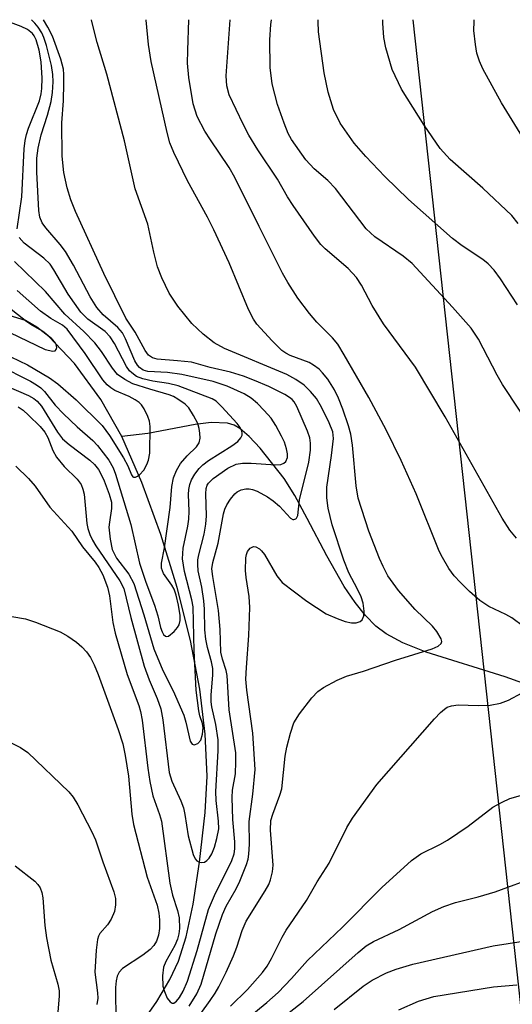
# Model space of a CAD drawing. Units: inches. Extents: x 1183771 to 1189773, y 565456 to 569458.
# Drawn here: x 1186690 to 1186770, y 569296 to 569457 of the extents above; entities that cross this region are included whole.
import ezdxf

# ---------------------------------------------------------------- set-up
doc = ezdxf.new("R2010")
doc.units = ezdxf.units.IN
doc.header["$MEASUREMENT"] = 0
for name, color, linetype in [('HYDRO-Single Line Stream', 4, 'Continuous'), ('Undefined', 1, 'Continuous'), ('UTIL-Cross Country Transmission Line', 1, 'Continuous')]:
    doc.layers.add(name, color=color, linetype=linetype)

msp = doc.modelspace()

# ---------------------------------------------------------------- linework, layer by layer
at = {"layer": 'HYDRO-Single Line Stream'}
for points in [[(1186706.34, 569388.85), (1186702.9, 569394.9), (1186698.59, 569400.8), (1186694.38, 569405.24), (1186692.43, 569406.78), (1186690.61, 569407.86), (1186683.6, 569409.97), (1186681.32, 569411.03), (1186680.49, 569411.83), (1186679.79, 569413), (1186678.98, 569416.18), (1186678.76, 569420.19), (1186678.98, 569428.25), (1186678.76, 569431.12), (1186678.18, 569433.39), (1186677.31, 569435.88), (1186672.17, 569448.36), (1186665.42, 569457.02)], [(1186774.07, 569347.75), (1186769.04, 569349.57), (1186756.1, 569353.6), (1186752.33, 569355.13), (1186749.6, 569356.58), (1186747.91, 569357.86), (1186746.2, 569359.58), (1186744.49, 569361.71), (1186742.71, 569364.36), (1186739.85, 569369.34), (1186736.67, 569375.47), (1186734.63, 569379.23), (1186732.88, 569381.99), (1186728.99, 569386.94), (1186727.17, 569388.89), (1186725.66, 569390.19), (1186724.71, 569390.73), (1186723.65, 569391.05), (1186720.98, 569391.17), (1186718.34, 569390.82), (1186710.62, 569389.38), (1186706.34, 569388.85)], [(1186700, 569279.24), (1186712.05, 569296.47), (1186714.18, 569300.08), (1186715.59, 569303.07), (1186716.86, 569307.03), (1186718.01, 569312.36), (1186719.07, 569319.27), (1186719.98, 569327.35), (1186720.28, 569333.34), (1186719.98, 569340.16), (1186719.08, 569347.57), (1186717.58, 569355.51), (1186715.41, 569364.17), (1186712.72, 569372.87), (1186709.59, 569381.36), (1186706.34, 569388.85)]]:
    msp.add_lwpolyline(points, dxfattribs=at)
at = {"layer": 'Undefined'}
for points, elevation in [([(1186771.16, 569423.72), (1186770.13, 569425.02), (1186765.41, 569429.49), (1186760.05, 569434.2), (1186758.44, 569435.96), (1186755.79, 569439.78), (1186752.08, 569445.66), (1186750.54, 569448.89), (1186749.51, 569452.44), (1186749.2, 569454.15), (1186749.05, 569456.5), (1186749.05, 569457.05)], 284), ([(1186773.26, 569435.68), (1186768.46, 569443.47), (1186765.41, 569449.03), (1186764.86, 569450.29), (1186764.44, 569451.6), (1186764.17, 569452.98), (1186763.94, 569455.28), (1186763.96, 569456.76), (1186763.99, 569457.05)], 286), ([(1186751.66, 569295.09), (1186754.89, 569296.52), (1186757.37, 569297.27), (1186767.15, 569298.85), (1186770.94, 569299.16)], 284)]:
    msp.add_lwpolyline(points, dxfattribs=dict(at, elevation=elevation))
for points in [[(1186689.22, 569422.82, 266), (1186689.97, 569428.06, 266), (1186690.39, 569435.92, 266), (1186690.54, 569437.3, 266), (1186690.75, 569438.29, 266), (1186691.07, 569439.32, 266), (1186692.88, 569443.8, 266), (1186693.16, 569444.93, 266), (1186693.27, 569445.77, 266), (1186693.3, 569447.51, 266), (1186693.14, 569450.14, 266), (1186692.8, 569452.04, 266), (1186692.32, 569453.75, 266), (1186692, 569454.41, 266), (1186691.72, 569454.78, 266), (1186690.94, 569455.45, 266), (1186689.9, 569455.94, 266), (1186686.97, 569457.03, 266)], [(1186688.98, 569384, 270), (1186691.05, 569382, 270), (1186692.19, 569380.73, 270), (1186694.56, 569377.32, 270), (1186698.14, 569373.41, 270), (1186699.93, 569370.84, 270), (1186702, 569368.34, 270), (1186702.58, 569367.46, 270), (1186703.24, 569366.27, 270), (1186704.02, 569364.23, 270), (1186704.33, 569362.79, 270), (1186704.86, 569358.44, 270), (1186705.23, 569356.73, 270), (1186707.24, 569349.96, 270), (1186709.13, 569344.88, 270), (1186709.41, 569343.91, 270), (1186709.65, 569342.46, 270), (1186710.57, 569334.64, 270), (1186710.92, 569332.42, 270), (1186711.43, 569330.12, 270), (1186712.52, 569327.06, 270), (1186712.82, 569325.98, 270), (1186714.21, 569315.79, 270), (1186714.64, 569313.86, 270), (1186715.45, 569311.33, 270), (1186715.74, 569310.13, 270), (1186715.8, 569308.4, 270), (1186715.67, 569307.53, 270), (1186715.43, 569306.67, 270), (1186714.99, 569305.62, 270), (1186713.54, 569303.02, 270), (1186713.16, 569302.1, 270), (1186712.99, 569300.68, 270), (1186713.07, 569298.94, 270), (1186713.3, 569298.08, 270), (1186713.78, 569297.02, 270), (1186714.23, 569296.39, 270), (1186714.55, 569296.19, 270), (1186714.85, 569296.19, 270), (1186715.31, 569296.49, 270), (1186715.79, 569297.11, 270), (1186716.37, 569298.14, 270), (1186717.08, 569299.8, 270), (1186718.66, 569304.8, 270), (1186720.5, 569311.52, 270), (1186721.51, 569313.8, 270), (1186724.33, 569319.54, 270), (1186724.71, 569320.59, 270), (1186724.84, 569321.41, 270), (1186724.83, 569322.55, 270), (1186724.5, 569326.21, 270), (1186724.37, 569329.84, 270), (1186724.46, 569331.03, 270), (1186724.92, 569333.68, 270), (1186725.01, 569335.68, 270), (1186724.97, 569337.12, 270), (1186723.92, 569344.17, 270), (1186723.58, 569349.79, 270), (1186723.4, 569350.59, 270), (1186722.79, 569352.47, 270), (1186722.55, 569353.58, 270), (1186722.41, 569357.31, 270), (1186722.15, 569360.41, 270), (1186721.22, 569365.99, 270), (1186721.09, 569367.21, 270), (1186721.21, 569368.27, 270), (1186722.12, 569371.45, 270), (1186722.96, 569376.25, 270), (1186723.18, 569376.99, 270), (1186723.53, 569377.71, 270), (1186724.14, 569378.64, 270), (1186724.85, 569379.48, 270), (1186725.23, 569379.81, 270), (1186725.85, 569380.16, 270), (1186726.61, 569380.34, 270), (1186727.16, 569380.33, 270), (1186727.71, 569380.23, 270), (1186728.48, 569379.95, 270), (1186730.19, 569378.98, 270), (1186731.1, 569378.34, 270), (1186732.15, 569377.46, 270), (1186733.95, 569375.5, 270), (1186734.3, 569375.3, 270), (1186734.48, 569375.28, 270), (1186734.81, 569375.41, 270), (1186734.94, 569375.54, 270), (1186735.11, 569375.95, 270), (1186735.42, 569378.54, 270), (1186736.91, 569384.68, 270), (1186737.21, 569386.62, 270), (1186737.21, 569387.79, 270), (1186737.07, 569388.65, 270), (1186736.72, 569389.76, 270), (1186734.99, 569393.79, 270), (1186734.55, 569394.52, 270), (1186734.23, 569394.9, 270), (1186733.78, 569395.27, 270), (1186733.03, 569395.73, 270), (1186730.37, 569397.04, 270), (1186728.04, 569398.04, 270), (1186726.22, 569398.75, 270), (1186724.11, 569399.42, 270), (1186720.81, 569400.18, 270), (1186717.76, 569401.01, 270), (1186715.43, 569401.27, 270), (1186712.14, 569401.51, 270), (1186711.36, 569401.75, 270), (1186710.72, 569402.19, 270), (1186710.14, 569402.96, 270), (1186708.52, 569405.93, 270), (1186707.01, 569408.23, 270), (1186703.4, 569415.55, 270), (1186698.75, 569425.68, 270), (1186697.98, 569427.61, 270), (1186697.41, 569429.54, 270), (1186696.85, 569432.03, 270), (1186696.59, 569434.75, 270), (1186696.54, 569440.17, 270), (1186696.8, 569443.76, 270), (1186696.88, 569446.65, 270), (1186696.87, 569448.09, 270), (1186696.78, 569448.94, 270), (1186696.34, 569450.59, 270), (1186695, 569454.36, 270), (1186694.26, 569455.82, 270), (1186693.53, 569457.03, 270)], [(1186689.37, 569393.72, 268), (1186690.2, 569393.16, 268), (1186691.09, 569392.38, 268), (1186692.98, 569390.5, 268), (1186693.74, 569389.61, 268), (1186694.24, 569388.73, 268), (1186695.06, 569386.56, 268), (1186695.66, 569385.48, 268), (1186696.93, 569383.96, 268), (1186699.03, 569381.92, 268), (1186699.67, 569381.05, 268), (1186699.98, 569380.28, 268), (1186700.18, 569379.42, 268), (1186700.61, 569374.64, 268), (1186700.77, 569373.84, 268), (1186701.09, 569372.82, 268), (1186701.53, 569371.92, 268), (1186702.1, 569371.01, 268), (1186706.03, 569365.29, 268), (1186706.65, 569364.01, 268), (1186707.81, 569359.27, 268), (1186710.01, 569351.3, 268), (1186710.82, 569349.05, 268), (1186712.14, 569346, 268), (1186712.71, 569344.31, 268), (1186713.03, 569342.55, 268), (1186714.09, 569333.89, 268), (1186714.53, 569332.52, 268), (1186716, 569329.26, 268), (1186716.41, 569328.15, 268), (1186716.65, 569327.07, 268), (1186717.22, 569323.54, 268), (1186717.99, 569320.5, 268), (1186718.33, 569319.82, 268), (1186718.63, 569319.46, 268), (1186719.02, 569319.26, 268), (1186719.45, 569319.19, 268), (1186719.88, 569319.26, 268), (1186720.27, 569319.53, 268), (1186720.61, 569319.91, 268), (1186721.04, 569320.62, 268), (1186721.48, 569321.7, 268), (1186721.91, 569323.1, 268), (1186722.21, 569324.7, 268), (1186722.18, 569325.94, 268), (1186721.8, 569329.35, 268), (1186721.74, 569330.79, 268), (1186722.09, 569337.45, 268), (1186722.11, 569339.24, 268), (1186721.74, 569341.77, 268), (1186721.06, 569344.67, 268), (1186720.94, 569345.46, 268), (1186720.94, 569346.6, 268), (1186721.24, 569349.83, 268), (1186721.21, 569350.95, 268), (1186721, 569352, 268), (1186720.33, 569354.38, 268), (1186720.06, 569355.71, 268), (1186719.91, 569357.25, 268), (1186719.85, 569360.61, 268), (1186719.73, 569362.02, 268), (1186719.42, 569364.23, 268), (1186718.85, 569366.92, 268), (1186718.75, 569367.95, 268), (1186718.78, 569368.71, 268), (1186718.92, 569369.54, 268), (1186719.81, 569372.9, 268), (1186720.08, 569374.51, 268), (1186720.17, 569375.91, 268), (1186720.09, 569379.47, 268), (1186720.14, 569380.36, 268), (1186720.29, 569380.9, 268), (1186720.5, 569381.25, 268), (1186721.3, 569382.03, 268), (1186723.7, 569383.7, 268), (1186725.04, 569384.33, 268), (1186726.08, 569384.5, 268), (1186727.49, 569384.53, 268), (1186731.53, 569384.23, 268), (1186732.36, 569384.31, 268), (1186732.83, 569384.49, 268), (1186733.16, 569384.81, 268), (1186733.42, 569385.42, 268), (1186733.44, 569386.05, 268), (1186733.29, 569386.85, 268), (1186732.93, 569387.92, 268), (1186732.47, 569388.95, 268), (1186731.52, 569390.68, 268), (1186730.76, 569391.85, 268), (1186729.65, 569393.14, 268), (1186728.55, 569394.25, 268), (1186727.48, 569395.13, 268), (1186726.35, 569395.87, 268), (1186723.59, 569397.1, 268), (1186721.31, 569397.85, 268), (1186716.14, 569399.04, 268), (1186713.79, 569399.33, 268), (1186710.61, 569399.5, 268), (1186709.86, 569399.71, 268), (1186709.22, 569400.14, 268), (1186708.89, 569400.56, 268), (1186708.49, 569401.27, 268), (1186706.95, 569404.84, 268), (1186706.43, 569405.81, 268), (1186705.67, 569406.7, 268), (1186703.29, 569408.75, 268), (1186702.25, 569409.97, 268), (1186701.17, 569411.71, 268), (1186698.42, 569416.88, 268), (1186697.12, 569419.11, 268), (1186696.23, 569420.28, 268), (1186693.89, 569422.98, 268), (1186693.3, 569423.82, 268), (1186692.91, 569424.75, 268), (1186692.74, 569425.83, 268), (1186692.42, 569432.12, 268), (1186692.43, 569434.38, 268), (1186692.65, 569436.02, 268), (1186693.13, 569438.22, 268), (1186694.19, 569441.42, 268), (1186694.77, 569443.67, 268), (1186694.98, 569445.12, 268), (1186695.09, 569446.91, 268), (1186695.05, 569448.1, 268), (1186694.85, 569449.57, 268), (1186694.03, 569452.81, 268), (1186693.58, 569454.13, 268), (1186693.24, 569454.88, 268), (1186692.67, 569455.81, 268), (1186692.11, 569456.5, 268), (1186691.56, 569457.03, 268)], [(1186717.36, 569295.69, 272), (1186718.61, 569297.69, 272), (1186719.3, 569299.31, 272), (1186721.74, 569307.51, 272), (1186722.82, 569310.69, 272), (1186723.4, 569312.03, 272), (1186725.02, 569314.89, 272), (1186725.62, 569316.12, 272), (1186726.74, 569318.88, 272), (1186726.99, 569319.73, 272), (1186727.12, 569320.55, 272), (1186727.22, 569322.22, 272), (1186727.18, 569325.9, 272), (1186727.78, 569330.39, 272), (1186728.16, 569334.38, 272), (1186727.78, 569340.36, 272), (1186726.81, 569347.41, 272), (1186726.65, 569349.19, 272), (1186726.71, 569351.11, 272), (1186727.14, 569356.33, 272), (1186727.26, 569360.93, 272), (1186727.19, 569362.68, 272), (1186726.67, 569365.81, 272), (1186726.56, 569366.97, 272), (1186726.61, 569369.04, 272), (1186726.71, 569369.59, 272), (1186726.91, 569370.06, 272), (1186727.33, 569370.6, 272), (1186727.87, 569370.88, 272), (1186728.26, 569370.83, 272), (1186728.84, 569370.51, 272), (1186729.19, 569370.18, 272), (1186729.66, 569369.56, 272), (1186731.7, 569366.08, 272), (1186732.56, 569364.97, 272), (1186736.63, 569361.92, 272), (1186739.75, 569359.89, 272), (1186741.57, 569359.08, 272), (1186742.89, 569358.63, 272), (1186743.91, 569358.4, 272), (1186744.67, 569358.39, 272), (1186745.33, 569358.6, 272), (1186745.63, 569358.91, 272), (1186745.92, 569359.53, 272), (1186746.01, 569360.28, 272), (1186745.82, 569361.63, 272), (1186745.47, 569362.67, 272), (1186744.9, 569363.92, 272), (1186743.5, 569366.57, 272), (1186742.68, 569368.67, 272), (1186740.74, 569374.43, 272), (1186740.09, 569377.13, 272), (1186739.88, 569378.84, 272), (1186739.86, 569380.6, 272), (1186740.66, 569385.77, 272), (1186740.95, 569388.54, 272), (1186740.84, 569389.63, 272), (1186740.28, 569391.13, 272), (1186739.01, 569393.66, 272), (1186738.17, 569395.1, 272), (1186737.23, 569396.26, 272), (1186736.18, 569397.27, 272), (1186734.81, 569398.19, 272), (1186733.32, 569398.99, 272), (1186723.15, 569403.25, 272), (1186721.44, 569404.2, 272), (1186719.67, 569405.59, 272), (1186717.82, 569407.33, 272), (1186715.52, 569410.21, 272), (1186714.11, 569412.31, 272), (1186712.86, 569414.8, 272), (1186712.19, 569416.62, 272), (1186711.59, 569419.04, 272), (1186710.6, 569423.63, 272), (1186708.55, 569429.41, 272), (1186706.79, 569437.26, 272), (1186703.88, 569448.12, 272), (1186702.31, 569453.34, 272), (1186701.37, 569456.98, 272), (1186701.36, 569457.03, 272)], [(1186719.24, 569294.49, 274), (1186720.8, 569296.62, 274), (1186721.61, 569297.83, 274), (1186722.19, 569298.85, 274), (1186723.4, 569301.23, 274), (1186724.61, 569303.94, 274), (1186725.14, 569305.32, 274), (1186726.05, 569308.09, 274), (1186726.68, 569309.59, 274), (1186729.81, 569314.54, 274), (1186730.37, 569315.57, 274), (1186730.67, 569316.36, 274), (1186730.98, 569317.69, 274), (1186731.09, 569318.78, 274), (1186730.65, 569324.48, 274), (1186730.72, 569326.05, 274), (1186731.02, 569327.11, 274), (1186732.19, 569330.19, 274), (1186732.51, 569331.27, 274), (1186733.08, 569336.58, 274), (1186733.34, 569338.04, 274), (1186733.91, 569340.36, 274), (1186734.48, 569342.04, 274), (1186735.43, 569343.52, 274), (1186737.4, 569346.12, 274), (1186738.39, 569347.19, 274), (1186739.31, 569347.82, 274), (1186741.56, 569349.01, 274), (1186743.12, 569349.68, 274), (1186745.88, 569350.47, 274), (1186751.11, 569352.29, 274), (1186757.13, 569354.15, 274), (1186758.11, 569354.58, 274), (1186758.57, 569355.01, 274), (1186758.67, 569355.34, 274), (1186758.6, 569355.8, 274), (1186757.89, 569356.99, 274), (1186757.16, 569357.85, 274), (1186754.33, 569360.59, 274), (1186751.59, 569363.69, 274), (1186749.88, 569366.09, 274), (1186749.07, 569367.6, 274), (1186748.47, 569368.93, 274), (1186746.74, 569373.4, 274), (1186745.02, 569378.78, 274), (1186744.65, 569380.79, 274), (1186744.09, 569387.44, 274), (1186743.8, 569389.23, 274), (1186743.41, 569390.61, 274), (1186742.47, 569393.37, 274), (1186741.77, 569395.14, 274), (1186741.13, 569396.5, 274), (1186740.02, 569398.27, 274), (1186739.18, 569399.3, 274), (1186738.61, 569399.88, 274), (1186737.72, 569400.56, 274), (1186737.01, 569400.99, 274), (1186733.9, 569402.13, 274), (1186733.19, 569402.48, 274), (1186732.51, 569402.93, 274), (1186730.91, 569404.53, 274), (1186728.44, 569407.26, 274), (1186727.86, 569408.04, 274), (1186727.06, 569409.62, 274), (1186723.89, 569417.27, 274), (1186721.41, 569422.68, 274), (1186720.36, 569424.77, 274), (1186717.11, 569430.69, 274), (1186714.86, 569435.32, 274), (1186714.21, 569436.91, 274), (1186713.74, 569438.59, 274), (1186711.15, 569450.21, 274), (1186710.69, 569453.01, 274), (1186710.31, 569456.96, 274), (1186710.31, 569457.03, 274)], [(1186772.02, 569357.81, 276), (1186770.16, 569359.2, 276), (1186769.16, 569359.76, 276), (1186766.37, 569361.06, 276), (1186764.91, 569362.07, 276), (1186763.22, 569363.52, 276), (1186761.73, 569364.97, 276), (1186760.72, 569366.07, 276), (1186759.86, 569367.28, 276), (1186758.79, 569369.08, 276), (1186758.27, 569370.12, 276), (1186754.51, 569379.51, 276), (1186752.05, 569384.94, 276), (1186749.6, 569389.97, 276), (1186746.74, 569395.27, 276), (1186742.73, 569402.25, 276), (1186741.65, 569403.97, 276), (1186740.78, 569405.03, 276), (1186738.26, 569407.59, 276), (1186737.05, 569409, 276), (1186735.13, 569411.49, 276), (1186733.48, 569414.07, 276), (1186732.64, 569415.59, 276), (1186728.81, 569423.21, 276), (1186724.85, 569431.25, 276), (1186723.9, 569432.87, 276), (1186720.83, 569437.38, 276), (1186719.92, 569438.83, 276), (1186718.69, 569441.2, 276), (1186718.02, 569443.27, 276), (1186717.3, 569447.61, 276), (1186717.11, 569449.96, 276), (1186717.12, 569452.02, 276), (1186717.3, 569457.03, 276)], [(1186770.92, 569372.25, 278), (1186769.82, 569373.56, 278), (1186768.58, 569375.49, 278), (1186759.22, 569392.07, 278), (1186754.39, 569400.22, 278), (1186749.12, 569407.32, 278), (1186747.27, 569410.29, 278), (1186745.54, 569413.65, 278), (1186744.75, 569414.88, 278), (1186743.37, 569416.33, 278), (1186739.61, 569419.58, 278), (1186738.91, 569420.27, 278), (1186737.85, 569421.64, 278), (1186734.36, 569426.65, 278), (1186733.44, 569428.06, 278), (1186731.81, 569430.98, 278), (1186728.57, 569435.78, 278), (1186727.11, 569438.18, 278), (1186726.17, 569439.96, 278), (1186723.92, 569444.77, 278), (1186723.5, 569446.23, 278), (1186723.42, 569447.85, 278), (1186724.09, 569457.04, 278)], [(1186774.05, 569389.15, 280), (1186768.61, 569397.4, 280), (1186767.76, 569398.88, 280), (1186764.69, 569404.78, 280), (1186763.47, 569406.6, 280), (1186760.46, 569410.03, 280), (1186753.85, 569417.16, 280), (1186752.34, 569418.39, 280), (1186747.72, 569421.54, 280), (1186746.32, 569422.82, 280), (1186741.32, 569429.46, 280), (1186740.03, 569430.76, 280), (1186737.79, 569432.64, 280), (1186736.45, 569434.14, 280), (1186734.12, 569437.45, 280), (1186733.57, 569438.46, 280), (1186732.89, 569440.11, 280), (1186731.78, 569443.17, 280), (1186730.91, 569446.55, 280), (1186730.61, 569449.25, 280), (1186730.56, 569453.74, 280), (1186730.72, 569456.24, 280), (1186730.8, 569457.04, 280)], [(1186771.06, 569410.39, 282), (1186768.31, 569414.66, 282), (1186767.26, 569416.08, 282), (1186766.28, 569417.09, 282), (1186765.41, 569417.82, 282), (1186762.02, 569420.08, 282), (1186760.46, 569421.28, 282), (1186753.22, 569427.64, 282), (1186749.34, 569431.38, 282), (1186746.25, 569434.66, 282), (1186744.36, 569436.87, 282), (1186742.07, 569440.13, 282), (1186740.97, 569442.38, 282), (1186740.12, 569445.18, 282), (1186739.42, 569448.35, 282), (1186738.54, 569455.07, 282), (1186738.46, 569456.75, 282), (1186738.47, 569457.04, 282)], [(1186687.45, 569397.17, 266), (1186691.09, 569395.56, 266), (1186691.94, 569395.09, 266), (1186692.49, 569394.63, 266), (1186693.18, 569393.81, 266), (1186695.8, 569389.61, 266), (1186696.66, 569388.5, 266), (1186697.74, 569387.55, 266), (1186701.11, 569385.03, 266), (1186701.87, 569384.29, 266), (1186702.51, 569383.48, 266), (1186702.99, 569382.68, 266), (1186703.45, 569381.62, 266), (1186704.28, 569379.44, 266), (1186704.64, 569378.14, 266), (1186704.67, 569377.08, 266), (1186704.3, 569374.87, 266), (1186704.23, 569374.03, 266), (1186704.42, 569372.06, 266), (1186704.78, 569370.41, 266), (1186705.48, 569369, 266), (1186707.49, 569366.36, 266), (1186708.3, 569364.81, 266), (1186709.92, 569359.72, 266), (1186711.56, 569354.14, 266), (1186713.06, 569350.6, 266), (1186714.73, 569347.27, 266), (1186716.47, 569343.27, 266), (1186716.83, 569342.17, 266), (1186717.52, 569339.03, 266), (1186717.85, 569338.55, 266), (1186718.18, 569338.44, 266), (1186718.78, 569338.66, 266), (1186719.25, 569339.19, 266), (1186719.56, 569340.16, 266), (1186719.63, 569341.22, 266), (1186719.52, 569341.93, 266), (1186719.11, 569343.18, 266), (1186718.94, 569344, 266), (1186718.52, 569347.39, 266), (1186718.18, 569353.8, 266), (1186718.02, 569361, 266), (1186717.81, 569362.15, 266), (1186716.58, 569366.77, 266), (1186716.29, 569368.87, 266), (1186716.4, 569370.59, 266), (1186717.16, 569374.21, 266), (1186717.33, 569375.35, 266), (1186717.37, 569376.64, 266), (1186717.25, 569379.41, 266), (1186717.31, 569380.22, 266), (1186717.45, 569381, 266), (1186717.72, 569381.76, 266), (1186718.29, 569382.73, 266), (1186718.98, 569383.63, 266), (1186719.62, 569384.24, 266), (1186720.54, 569384.96, 266), (1186724.36, 569387.35, 266), (1186725.3, 569388.05, 266), (1186725.83, 569388.64, 266), (1186726.03, 569389.08, 266), (1186726.04, 569389.48, 266), (1186725.94, 569389.89, 266), (1186725.72, 569390.32, 266), (1186725.22, 569390.98, 266), (1186722.72, 569393.7, 266), (1186721.75, 569394.65, 266), (1186721.13, 569395.06, 266), (1186715.55, 569397.15, 266), (1186713.96, 569397.52, 266), (1186711.4, 569397.9, 266), (1186709.78, 569398.31, 266), (1186708.76, 569398.71, 266), (1186707.96, 569399.27, 266), (1186707.62, 569399.62, 266), (1186707.13, 569400.3, 266), (1186705.14, 569404.1, 266), (1186704.46, 569405.18, 266), (1186703.64, 569406.04, 266), (1186700.8, 569408.07, 266), (1186699.64, 569409.21, 266), (1186697.59, 569412.15, 266), (1186695.24, 569416.16, 266), (1186694.63, 569417.06, 266), (1186693.61, 569418.07, 266), (1186690.35, 569420.49, 266), (1186689.54, 569421.4, 266)], [(1186686.15, 569400.55, 264), (1186691.39, 569397.9, 264), (1186692.38, 569397.33, 264), (1186693.08, 569396.83, 264), (1186693.72, 569396.26, 264), (1186695.44, 569394.02, 264), (1186696.81, 569392.56, 264), (1186699.05, 569390.43, 264), (1186701.58, 569388.24, 264), (1186702.37, 569387.42, 264), (1186704.2, 569384.98, 264), (1186704.9, 569383.76, 264), (1186705.33, 569382.73, 264), (1186707.8, 569374.47, 264), (1186709.23, 569368.13, 264), (1186710.26, 569365.05, 264), (1186711.7, 569361.26, 264), (1186712.22, 569359.54, 264), (1186712.68, 569357.61, 264), (1186712.92, 569356.91, 264), (1186713.17, 569356.5, 264), (1186713.47, 569356.22, 264), (1186713.64, 569356.17, 264), (1186713.98, 569356.24, 264), (1186714.92, 569357, 264), (1186715.46, 569357.63, 264), (1186715.73, 569358.09, 264), (1186715.91, 569358.77, 264), (1186715.91, 569359.58, 264), (1186715.64, 569361.28, 264), (1186715.25, 569362.93, 264), (1186714.9, 569363.88, 264), (1186714.54, 569364.55, 264), (1186713.14, 569366.45, 264), (1186712.84, 569367.36, 264), (1186712.83, 569368.15, 264), (1186713.3, 569370.64, 264), (1186714.23, 569377.26, 264), (1186714.54, 569380.72, 264), (1186714.78, 569382.13, 264), (1186715.26, 569383.33, 264), (1186715.96, 569384.46, 264), (1186717.04, 569385.73, 264), (1186718.54, 569387.18, 264), (1186718.98, 569387.86, 264), (1186719.13, 569388.6, 264), (1186719.12, 569389.4, 264), (1186719.01, 569390.2, 264), (1186718.75, 569391, 264), (1186718.08, 569392.32, 264), (1186717.29, 569393.54, 264), (1186716.69, 569394.16, 264), (1186715.52, 569395, 264), (1186714.77, 569395.43, 264), (1186714.08, 569395.71, 264), (1186710.92, 569396.59, 264), (1186708.17, 569397.51, 264), (1186706.86, 569398.18, 264), (1186705.66, 569399.04, 264), (1186704.79, 569400.05, 264), (1186703.03, 569402.8, 264), (1186701.93, 569404.17, 264), (1186700.11, 569406.05, 264), (1186697.01, 569408.88, 264), (1186693.86, 569412.6, 264), (1186688.81, 569417.51, 264)], [(1186688.19, 569401.9, 262), (1186690.94, 569400.57, 262), (1186694.53, 569398.48, 262), (1186695.87, 569397.47, 262), (1186698.89, 569394.85, 262), (1186703.14, 569390.69, 262), (1186704.32, 569389.06, 262), (1186706.64, 569385.37, 262), (1186707.33, 569384.08, 262), (1186707.92, 569382.58, 262), (1186708.14, 569382.3, 262), (1186708.27, 569382.23, 262), (1186708.58, 569382.22, 262), (1186708.91, 569382.36, 262), (1186709.26, 569382.63, 262), (1186709.92, 569383.39, 262), (1186710.44, 569384.29, 262), (1186710.72, 569385.01, 262), (1186710.9, 569386.16, 262), (1186710.99, 569390.53, 262), (1186710.85, 569391.36, 262), (1186710.58, 569392.14, 262), (1186709.99, 569393.39, 262), (1186709.55, 569394.06, 262), (1186709.18, 569394.44, 262), (1186708.53, 569394.89, 262), (1186707.57, 569395.39, 262), (1186705.2, 569396.42, 262), (1186704.53, 569396.82, 262), (1186703.92, 569397.31, 262), (1186703.21, 569398.14, 262), (1186700.32, 569402.45, 262), (1186697.38, 569406.43, 262), (1186696.66, 569407.06, 262), (1186694.75, 569408.16, 262), (1186693.06, 569409.38, 262), (1186689.23, 569412.73, 262)], [(1186688.03, 569405.88, 260), (1186693.8, 569403.13, 260), (1186695.06, 569402.83, 260), (1186695.43, 569402.91, 260), (1186695.61, 569403.12, 260), (1186695.69, 569403.42, 260), (1186695.6, 569403.92, 260), (1186695.42, 569404.27, 260), (1186694.9, 569404.86, 260), (1186693.39, 569406.08, 260), (1186691.73, 569407.01, 260), (1186690.8, 569407.64, 260), (1186686.74, 569410.87, 260)], [(1186688.37, 569359.45, 272), (1186690.6, 569359.03, 272), (1186692.23, 569358.5, 272), (1186696.23, 569356.91, 272), (1186697.5, 569356.24, 272), (1186698.93, 569355.23, 272), (1186699.82, 569354.47, 272), (1186700.56, 569353.64, 272), (1186701.21, 569352.72, 272), (1186701.82, 569351.51, 272), (1186702.47, 569349.92, 272), (1186705.75, 569340.93, 272), (1186706.48, 569338.62, 272), (1186706.89, 569336.67, 272), (1186707.41, 569333.3, 272), (1186707.99, 569327.08, 272), (1186708.23, 569325.42, 272), (1186710.5, 569316.81, 272), (1186712.12, 569312.21, 272), (1186712.42, 569310.89, 272), (1186712.53, 569309.8, 272), (1186712.49, 569308.4, 272), (1186712.34, 569307.29, 272), (1186712.01, 569306.31, 272), (1186711.57, 569305.61, 272), (1186710.96, 569304.98, 272), (1186709.8, 569304.06, 272), (1186706.44, 569301.83, 272), (1186705.91, 569301.27, 272), (1186705.6, 569300.62, 272), (1186705.43, 569299.85, 272), (1186705.32, 569298.77, 272), (1186705.35, 569293.09, 272)], [(1186724.14, 569295.72, 276), (1186726.9, 569298.41, 276), (1186729.35, 569301.21, 276), (1186730.1, 569302.26, 276), (1186730.84, 569303.49, 276), (1186732.59, 569306.99, 276), (1186733.25, 569308.15, 276), (1186736.54, 569312.97, 276), (1186738.28, 569316.03, 276), (1186740.26, 569319.06, 276), (1186743.16, 569324.93, 276), (1186744.07, 569326.46, 276), (1186748.08, 569331.98, 276), (1186757.5, 569342.67, 276), (1186758.46, 569343.71, 276), (1186759.1, 569344.27, 276), (1186759.58, 569344.58, 276), (1186760.25, 569344.84, 276), (1186761.34, 569344.96, 276), (1186764.62, 569344.87, 276), (1186766.61, 569344.93, 276), (1186768.27, 569345.27, 276), (1186769.59, 569345.76, 276), (1186771.83, 569346.97, 276)], [(1186686.07, 569339.87, 274), (1186689.78, 569338.02, 274), (1186690.97, 569337.16, 274), (1186697.65, 569330.77, 274), (1186698.4, 569329.86, 274), (1186699.13, 569328.61, 274), (1186701.46, 569324.19, 274), (1186702.02, 569322.88, 274), (1186703.23, 569319.29, 274), (1186705.04, 569314.42, 274), (1186705.29, 569313.32, 274), (1186705.32, 569312.25, 274), (1186705.14, 569311.2, 274), (1186704.58, 569309.92, 274), (1186703.98, 569308.98, 274), (1186702.73, 569307.57, 274), (1186702.5, 569307.12, 274), (1186702.34, 569306.58, 274), (1186702.13, 569304.83, 274), (1186701.95, 569301.25, 274), (1186702.37, 569297.87, 274), (1186702.41, 569297.03, 274), (1186702.24, 569295.98, 274)], [(1186724.61, 569291.8, 278), (1186730.06, 569296.27, 278), (1186731.94, 569297.93, 278), (1186734.1, 569300.21, 278), (1186736.7, 569303.17, 278), (1186742.44, 569308.6, 278), (1186748.85, 569315.11, 278), (1186753.72, 569319.5, 278), (1186755.23, 569320.59, 278), (1186758.35, 569322.13, 278), (1186759.61, 569322.86, 278), (1186763.02, 569325.13, 278), (1186767.05, 569328.25, 278), (1186768.54, 569329.09, 278), (1186769.83, 569329.67, 278), (1186771.53, 569330.13, 278)], [(1186688.87, 569318.65, 276), (1186692.1, 569316.15, 276), (1186692.62, 569315.61, 276), (1186692.97, 569315.07, 276), (1186693.25, 569314.27, 276), (1186693.4, 569313.44, 276), (1186693.75, 569308.91, 276), (1186694.01, 569306.9, 276), (1186694.75, 569303.24, 276), (1186695.89, 569299.31, 276), (1186696.07, 569298.21, 276), (1186696.11, 569297.37, 276), (1186695.57, 569290.76, 276)], [(1186729.43, 569291.26, 280), (1186735.98, 569296.48, 280), (1186744.98, 569304.48, 280), (1186746.3, 569305.58, 280), (1186747.5, 569306.29, 280), (1186751.71, 569308.25, 280), (1186757.17, 569311.2, 280), (1186759.03, 569312.01, 280), (1186760.92, 569312.66, 280), (1186764.64, 569313.56, 280), (1186767.39, 569314.38, 280), (1186774.22, 569316.93, 280)], [(1186741.08, 569295.16, 282), (1186745.83, 569298.96, 282), (1186747.29, 569299.94, 282), (1186749.62, 569301.16, 282), (1186751.23, 569301.76, 282), (1186753.97, 569302.59, 282), (1186767.09, 569305.55, 282), (1186774.42, 569306.7, 282)]]:
    msp.add_polyline3d(points, dxfattribs=at)
at = {"layer": 'UTIL-Cross Country Transmission Line'}
msp.add_lwpolyline([(1185848.82, 565456.98), (1185965.59, 565736.56), (1185975.84, 565760.51), (1186324.03, 566594.32), (1186331.6, 566621.5), (1186717.06, 567544.79), (1186729.25, 567571.19), (1186908.97, 568000.68), (1186910.57, 568036.38), (1186831.63, 568746.09), (1186754.02, 569457.05)], dxfattribs=at)

doc.saveas('drawing.dxf')
